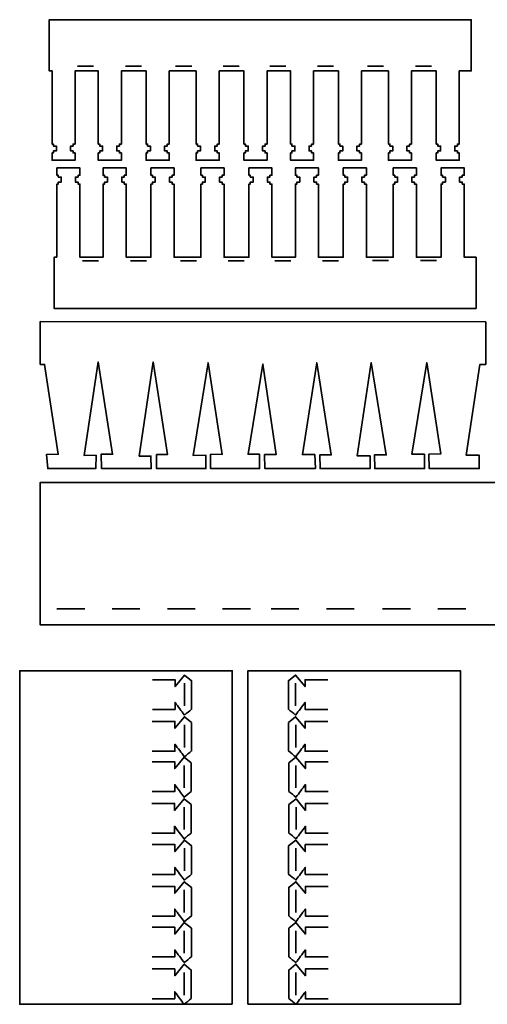
# Model space of a CAD drawing. Units: inches. Extents: x 1.2 to 70.6, y -56.8 to -1.3.
# Drawn here: x 1.2 to 26, y -53.7 to -1.6 of the extents above; entities that cross this region are included whole.
import ezdxf

# ---------------------------------------------------------------- set-up
doc = ezdxf.new("R2010")
doc.units = ezdxf.units.IN
doc.header["$MEASUREMENT"] = 0
doc.layers.add('Layer 1', color=7, linetype='Continuous')

msp = doc.modelspace()

# ---------------------------------------------------------------- linework, layer by layer
at = {"layer": 'Layer 1', "color": 178, "lineweight": 35, "true_color": 0x040404}
for points in [[(2.947, -4.293), (2.798, -4.293), (2.798, -1.581), (25.112, -1.581), (25.112, -4.293), (24.485, -4.293), (24.485, -8.166), (24.382, -8.166), (24.382, -8.268), (24.246, -8.268), (24.246, -8.53), (24.382, -8.53), (24.382, -8.632), (24.485, -8.632), (24.485, -9.016), (23.265, -9.016), (23.265, -8.632), (23.341, -8.632), (23.341, -8.53), (23.495, -8.53), (23.495, -8.268), (23.341, -8.268), (23.341, -8.166), (23.265, -8.166), (23.265, -4.293), (21.955, -4.293), (21.955, -8.166), (21.852, -8.166), (21.852, -8.268), (21.715, -8.268), (21.715, -8.53), (21.852, -8.53), (21.852, -8.632), (21.955, -8.632), (21.955, -9.016), (20.735, -9.016), (20.735, -8.632), (20.811, -8.632), (20.811, -8.53), (20.965, -8.53), (20.965, -8.268), (20.811, -8.268), (20.811, -8.166), (20.735, -8.166), (20.735, -4.293), (19.311, -4.293), (19.311, -8.166), (19.207, -8.166), (19.207, -8.268), (19.071, -8.268), (19.071, -8.53), (19.207, -8.53), (19.207, -8.632), (19.311, -8.632), (19.311, -9.016), (18.09, -9.016), (18.09, -8.632), (18.167, -8.632), (18.167, -8.53), (18.32, -8.53), (18.32, -8.268), (18.167, -8.268), (18.167, -8.166), (18.09, -8.166), (18.09, -4.293), (16.78, -4.293), (16.78, -8.166), (16.677, -8.166), (16.677, -8.268), (16.54, -8.268), (16.54, -8.53), (16.677, -8.53), (16.677, -8.632), (16.78, -8.632), (16.78, -9.016), (15.56, -9.016), (15.56, -8.632), (15.636, -8.632), (15.636, -8.53), (15.79, -8.53), (15.79, -8.268), (15.636, -8.268), (15.636, -8.166), (15.56, -8.166), (15.56, -4.293), (14.318, -4.293), (14.318, -8.166), (14.215, -8.166), (14.215, -8.268), (14.078, -8.268), (14.078, -8.53), (14.215, -8.53), (14.215, -8.632), (14.318, -8.632), (14.318, -9.016), (13.098, -9.016), (13.098, -8.632), (13.174, -8.632), (13.174, -8.53), (13.328, -8.53), (13.328, -8.268), (13.174, -8.268), (13.174, -8.166), (13.098, -8.166), (13.098, -4.293), (11.788, -4.293), (11.788, -8.166), (11.684, -8.166), (11.684, -8.268), (11.548, -8.268), (11.548, -8.53), (11.684, -8.53), (11.684, -8.632), (11.788, -8.632), (11.788, -9.016), (10.568, -9.016), (10.568, -8.632), (10.644, -8.632), (10.644, -8.53), (10.797, -8.53), (10.797, -8.268), (10.644, -8.268), (10.644, -8.166), (10.568, -8.166), (10.568, -4.293), (9.143, -4.293), (9.143, -8.166), (9.04, -8.166), (9.04, -8.268), (8.903, -8.268), (8.903, -8.53), (9.04, -8.53), (9.04, -8.632), (9.143, -8.632), (9.143, -9.016), (7.923, -9.016), (7.923, -8.632), (7.999, -8.632), (7.999, -8.53), (8.153, -8.53), (8.153, -8.268), (7.999, -8.268), (7.999, -8.166), (7.923, -8.166), (7.923, -4.293), (6.613, -4.293), (6.613, -8.166), (6.509, -8.166), (6.509, -8.268), (6.373, -8.268), (6.373, -8.53), (6.509, -8.53), (6.509, -8.632), (6.613, -8.632), (6.613, -9.016), (5.393, -9.016), (5.393, -8.632), (5.469, -8.632), (5.469, -8.53), (5.622, -8.53), (5.622, -8.268), (5.469, -8.268), (5.469, -8.166), (5.393, -8.166), (5.393, -4.293), (4.167, -4.293), (4.167, -8.166), (4.064, -8.166), (4.064, -8.268), (3.927, -8.268), (3.927, -8.53), (4.064, -8.53), (4.064, -8.632), (4.167, -8.632), (4.167, -9.016), (2.947, -9.016), (2.947, -8.632), (3.023, -8.632), (3.023, -8.53), (3.177, -8.53), (3.177, -8.268), (3.023, -8.268), (3.023, -8.166), (2.947, -8.166), (2.947, -4.293)], [(4.297, -4.046), (5.146, -4.046)], [(6.835, -4.046), (7.685, -4.046)], [(9.483, -4.046), (10.332, -4.046)], [(12, -4.046), (12.85, -4.046)], [(14.461, -4.047), (15.311, -4.047)], [(16.99, -4.047), (17.84, -4.047)], [(19.633, -4.042), (20.482, -4.042)], [(22.17, -4.042), (23.02, -4.042)], [(3.204, -14.152), (3.055, -14.152), (3.055, -16.864), (25.369, -16.864), (25.369, -14.152), (24.742, -14.152), (24.742, -10.279), (24.639, -10.279), (24.639, -10.176), (24.503, -10.176), (24.503, -9.915), (24.639, -9.915), (24.639, -9.813), (24.742, -9.813), (24.742, -9.429), (23.522, -9.429), (23.522, -9.813), (23.598, -9.813), (23.598, -9.915), (23.752, -9.915), (23.752, -10.176), (23.598, -10.176), (23.598, -10.279), (23.522, -10.279), (23.522, -14.152), (22.212, -14.152), (22.212, -10.279), (22.109, -10.279), (22.109, -10.176), (21.972, -10.176), (21.972, -9.915), (22.109, -9.915), (22.109, -9.813), (22.212, -9.813), (22.212, -9.429), (20.992, -9.429), (20.992, -9.813), (21.068, -9.813), (21.068, -9.915), (21.222, -9.915), (21.222, -10.176), (21.068, -10.176), (21.068, -10.279), (20.992, -10.279), (20.992, -14.152), (19.568, -14.152), (19.568, -10.279), (19.464, -10.279), (19.464, -10.176), (19.328, -10.176), (19.328, -9.915), (19.464, -9.915), (19.464, -9.813), (19.568, -9.813), (19.568, -9.429), (18.347, -9.429), (18.347, -9.813), (18.424, -9.813), (18.424, -9.915), (18.577, -9.915), (18.577, -10.176), (18.424, -10.176), (18.424, -10.279), (18.347, -10.279), (18.347, -14.152), (17.037, -14.152), (17.037, -10.279), (16.934, -10.279), (16.934, -10.176), (16.797, -10.176), (16.797, -9.915), (16.934, -9.915), (16.934, -9.813), (17.037, -9.813), (17.037, -9.429), (15.817, -9.429), (15.817, -9.813), (15.893, -9.813), (15.893, -9.915), (16.047, -9.915), (16.047, -10.176), (15.893, -10.176), (15.893, -10.279), (15.817, -10.279), (15.817, -14.152), (14.575, -14.152), (14.575, -10.279), (14.472, -10.279), (14.472, -10.176), (14.335, -10.176), (14.335, -9.915), (14.472, -9.915), (14.472, -9.813), (14.575, -9.813), (14.575, -9.429), (13.355, -9.429), (13.355, -9.813), (13.431, -9.813), (13.431, -9.915), (13.585, -9.915), (13.585, -10.176), (13.431, -10.176), (13.431, -10.279), (13.355, -10.279), (13.355, -14.152), (12.045, -14.152), (12.045, -10.279), (11.941, -10.279), (11.941, -10.176), (11.805, -10.176), (11.805, -9.915), (11.941, -9.915), (11.941, -9.813), (12.045, -9.813), (12.045, -9.429), (10.825, -9.429), (10.825, -9.813), (10.901, -9.813), (10.901, -9.915), (11.054, -9.915), (11.054, -10.176), (10.901, -10.176), (10.901, -10.279), (10.825, -10.279), (10.825, -14.152), (9.4, -14.152), (9.4, -10.279), (9.297, -10.279), (9.297, -10.176), (9.16, -10.176), (9.16, -9.915), (9.297, -9.915), (9.297, -9.813), (9.4, -9.813), (9.4, -9.429), (8.18, -9.429), (8.18, -9.813), (8.256, -9.813), (8.256, -9.915), (8.41, -9.915), (8.41, -10.176), (8.256, -10.176), (8.256, -10.279), (8.18, -10.279), (8.18, -14.152), (6.87, -14.152), (6.87, -10.279), (6.767, -10.279), (6.767, -10.176), (6.63, -10.176), (6.63, -9.915), (6.767, -9.915), (6.767, -9.813), (6.87, -9.813), (6.87, -9.429), (5.65, -9.429), (5.65, -9.813), (5.726, -9.813), (5.726, -9.915), (5.879, -9.915), (5.879, -10.176), (5.726, -10.176), (5.726, -10.279), (5.65, -10.279), (5.65, -14.152), (4.424, -14.152), (4.424, -10.279), (4.321, -10.279), (4.321, -10.176), (4.184, -10.176), (4.184, -9.915), (4.321, -9.915), (4.321, -9.813), (4.424, -9.813), (4.424, -9.429), (3.204, -9.429), (3.204, -9.813), (3.28, -9.813), (3.28, -9.915), (3.434, -9.915), (3.434, -10.176), (3.28, -10.176), (3.28, -10.279), (3.204, -10.279), (3.204, -14.152)], [(4.557, -14.338), (5.406, -14.338)], [(7.095, -14.338), (7.944, -14.338)], [(9.743, -14.338), (10.592, -14.338)], [(12.26, -14.338), (13.11, -14.338)], [(14.721, -14.339), (15.571, -14.339)], [(17.25, -14.339), (18.1, -14.339)], [(19.893, -14.334), (20.742, -14.334)], [(22.43, -14.334), (23.28, -14.334)], [(2.323, -19.824), (2.323, -17.56), (25.884, -17.577), (25.884, -19.824), (25.572, -19.824), (24.85, -24.632), (25.539, -24.632), (25.539, -25.337), (22.898, -25.337), (22.881, -24.583), (23.505, -24.566), (22.766, -19.726), (21.979, -24.583), (22.635, -24.583), (22.652, -25.337), (20.01, -25.337), (19.994, -24.615), (20.617, -24.615), (19.83, -19.726), (19.091, -24.665), (19.764, -24.665), (19.764, -25.337), (17.122, -25.337), (17.106, -24.615), (17.713, -24.615), (16.942, -19.742), (16.187, -24.599), (16.843, -24.599), (16.876, -25.337), (14.202, -25.337), (14.185, -24.599), (14.793, -24.599), (14.103, -19.808), (13.316, -24.583), (13.923, -24.583), (13.923, -25.337), (11.331, -25.337), (11.331, -24.583), (11.938, -24.599), (11.199, -19.742), (10.412, -24.648), (11.084, -24.632), (11.084, -25.337), (8.476, -25.337), (8.476, -24.599), (9.05, -24.599), (8.295, -19.693), (7.557, -24.681), (8.18, -24.681), (8.197, -25.337), (5.572, -25.337), (5.539, -24.583), (6.146, -24.583), (5.391, -19.693), (4.653, -24.648), (5.276, -24.632), (5.26, -25.337), (2.717, -25.337), (2.651, -24.599), (3.275, -24.583), (2.553, -19.824), (2.323, -19.824)], [(26.599, -33.614), (2.323, -33.614), (2.323, -26.074), (26.599, -26.074), (26.599, -33.614)], [(3.202, -32.762), (4.674, -32.762)], [(6.121, -32.762), (7.593, -32.762)], [(9.051, -32.762), (10.522, -32.762)], [(11.97, -32.762), (13.442, -32.762)], [(14.533, -32.762), (16.005, -32.762)], [(17.453, -32.762), (18.924, -32.762)], [(20.431, -32.762), (21.903, -32.762)], [(23.351, -32.762), (24.822, -32.762)], [(12.476, -53.695), (1.239, -53.695), (1.239, -36.041), (12.476, -36.041), (12.476, -53.695)], [(13.306, -53.695), (24.543, -53.695), (24.543, -36.041), (13.306, -36.041), (13.306, -53.695)], [(9.953, -36.702), (9.953, -37.895)], [(15.828, -36.702), (15.828, -37.895)], [(9.948, -38.91), (9.948, -40.103)], [(15.833, -38.91), (15.833, -40.103)], [(9.933, -41.047), (9.933, -42.24)], [(15.848, -41.047), (15.848, -42.24)], [(9.928, -43.255), (9.928, -44.448)], [(15.853, -43.255), (15.853, -44.448)], [(9.944, -45.433), (9.944, -46.627)], [(15.838, -45.433), (15.838, -46.627)], [(9.939, -47.641), (9.939, -48.835)], [(15.843, -47.641), (15.843, -48.835)], [(9.939, -49.802), (9.939, -50.995)], [(15.843, -49.802), (15.843, -50.995)], [(9.934, -52.01), (9.934, -53.203)], [(15.847, -52.01), (15.847, -53.203)]]:
    msp.add_lwpolyline(points, dxfattribs=at)
for points in [[(8.255, -36.513), (8.255, -36.513), (9.453, -36.513), (9.453, -36.513), (9.453, -36.513), (9.453, -36.877), (9.453, -36.877), (9.453, -36.877), (9.955, -36.267), (9.955, -36.267), (9.955, -36.267), (10.331, -36.572), (10.331, -36.572), (10.331, -36.572), (10.331, -38.078), (10.331, -38.078), (10.205, -38.181), (10.079, -38.284), (9.953, -38.387), (9.786, -38.164), (9.62, -37.942), (9.453, -37.719), (9.453, -37.842), (9.453, -37.965), (9.453, -38.089), (9.054, -38.089), (8.654, -38.089), (8.255, -38.089)], [(17.527, -36.513), (17.527, -36.513), (16.328, -36.513), (16.328, -36.513), (16.328, -36.513), (16.328, -36.877), (16.328, -36.877), (16.328, -36.877), (15.827, -36.267), (15.827, -36.267), (15.827, -36.267), (15.45, -36.572), (15.45, -36.572), (15.45, -36.572), (15.45, -38.078), (15.45, -38.078), (15.576, -38.181), (15.702, -38.284), (15.828, -38.387), (15.995, -38.164), (16.162, -37.942), (16.328, -37.719), (16.328, -37.842), (16.328, -37.965), (16.328, -38.089), (16.728, -38.089), (17.127, -38.089), (17.527, -38.089)], [(8.25, -38.721), (8.25, -38.721), (9.448, -38.721), (9.448, -38.721), (9.448, -38.721), (9.448, -39.085), (9.448, -39.085), (9.448, -39.085), (9.95, -38.475), (9.95, -38.475), (9.95, -38.475), (10.327, -38.78), (10.327, -38.78), (10.327, -38.78), (10.327, -40.286), (10.327, -40.286), (10.2, -40.389), (10.074, -40.492), (9.948, -40.595), (9.782, -40.372), (9.615, -40.15), (9.448, -39.927), (9.448, -40.05), (9.448, -40.174), (9.448, -40.297), (9.049, -40.297), (8.649, -40.297), (8.25, -40.297)], [(17.531, -38.721), (17.531, -38.721), (16.333, -38.721), (16.333, -38.721), (16.333, -38.721), (16.333, -39.085), (16.333, -39.085), (16.333, -39.085), (15.831, -38.475), (15.831, -38.475), (15.831, -38.475), (15.455, -38.78), (15.455, -38.78), (15.455, -38.78), (15.455, -40.286), (15.455, -40.286), (15.581, -40.389), (15.707, -40.492), (15.833, -40.595), (16, -40.372), (16.166, -40.15), (16.333, -39.927), (16.333, -40.05), (16.333, -40.174), (16.333, -40.297), (16.733, -40.297), (17.132, -40.297), (17.531, -40.297)], [(8.235, -40.858), (8.235, -40.858), (9.433, -40.858), (9.433, -40.858), (9.433, -40.858), (9.433, -41.222), (9.433, -41.222), (9.433, -41.222), (9.935, -40.613), (9.935, -40.613), (9.935, -40.613), (10.311, -40.918), (10.311, -40.918), (10.311, -40.918), (10.311, -42.423), (10.311, -42.423), (10.185, -42.526), (10.059, -42.629), (9.933, -42.732), (9.766, -42.51), (9.6, -42.287), (9.433, -42.065), (9.433, -42.188), (9.433, -42.311), (9.433, -42.434), (9.034, -42.434), (8.634, -42.434), (8.235, -42.434)], [(17.547, -40.858), (17.547, -40.858), (16.348, -40.858), (16.348, -40.858), (16.348, -40.858), (16.348, -41.222), (16.348, -41.222), (16.348, -41.222), (15.847, -40.613), (15.847, -40.613), (15.847, -40.613), (15.47, -40.918), (15.47, -40.918), (15.47, -40.918), (15.47, -42.423), (15.47, -42.423), (15.596, -42.526), (15.722, -42.629), (15.848, -42.732), (16.015, -42.51), (16.182, -42.287), (16.348, -42.065), (16.348, -42.188), (16.348, -42.311), (16.348, -42.434), (16.748, -42.434), (17.147, -42.434), (17.547, -42.434)], [(8.23, -43.066), (8.23, -43.066), (9.428, -43.066), (9.428, -43.066), (9.428, -43.066), (9.428, -43.43), (9.428, -43.43), (9.428, -43.43), (9.93, -42.821), (9.93, -42.821), (9.93, -42.821), (10.307, -43.126), (10.307, -43.126), (10.307, -43.126), (10.307, -44.631), (10.307, -44.631), (10.18, -44.734), (10.054, -44.837), (9.928, -44.94), (9.762, -44.718), (9.595, -44.495), (9.428, -44.273), (9.428, -44.396), (9.428, -44.519), (9.428, -44.642), (9.029, -44.642), (8.629, -44.642), (8.23, -44.642)], [(17.552, -43.066), (17.552, -43.066), (16.353, -43.066), (16.353, -43.066), (16.353, -43.066), (16.353, -43.43), (16.353, -43.43), (16.353, -43.43), (15.851, -42.821), (15.851, -42.821), (15.851, -42.821), (15.475, -43.126), (15.475, -43.126), (15.475, -43.126), (15.475, -44.631), (15.475, -44.631), (15.601, -44.734), (15.727, -44.837), (15.853, -44.94), (16.02, -44.718), (16.187, -44.495), (16.353, -44.273), (16.353, -44.396), (16.353, -44.519), (16.353, -44.642), (16.753, -44.642), (17.152, -44.642), (17.552, -44.642)], [(8.245, -45.244), (8.245, -45.244), (9.443, -45.244), (9.443, -45.244), (9.443, -45.244), (9.443, -45.609), (9.443, -45.609), (9.443, -45.609), (9.945, -44.999), (9.945, -44.999), (9.945, -44.999), (10.322, -45.304), (10.322, -45.304), (10.322, -45.304), (10.322, -46.81), (10.322, -46.81), (10.196, -46.913), (10.07, -47.016), (9.944, -47.119), (9.777, -46.896), (9.61, -46.674), (9.443, -46.451), (9.443, -46.574), (9.443, -46.697), (9.443, -46.82), (9.044, -46.82), (8.645, -46.82), (8.245, -46.82)], [(17.536, -45.244), (17.536, -45.244), (16.338, -45.244), (16.338, -45.244), (16.338, -45.244), (16.338, -45.609), (16.338, -45.609), (16.338, -45.609), (15.836, -44.999), (15.836, -44.999), (15.836, -44.999), (15.46, -45.304), (15.46, -45.304), (15.46, -45.304), (15.46, -46.81), (15.46, -46.81), (15.586, -46.913), (15.712, -47.016), (15.838, -47.119), (16.005, -46.896), (16.171, -46.674), (16.338, -46.451), (16.338, -46.574), (16.338, -46.697), (16.338, -46.82), (16.737, -46.82), (17.137, -46.82), (17.536, -46.82)], [(8.24, -47.452), (8.24, -47.452), (9.439, -47.452), (9.439, -47.452), (9.439, -47.452), (9.439, -47.817), (9.439, -47.817), (9.439, -47.817), (9.941, -47.207), (9.941, -47.207), (9.941, -47.207), (10.317, -47.512), (10.317, -47.512), (10.317, -47.512), (10.317, -49.018), (10.317, -49.018), (10.191, -49.121), (10.065, -49.224), (9.939, -49.327), (9.772, -49.104), (9.605, -48.882), (9.439, -48.659), (9.439, -48.782), (9.439, -48.905), (9.439, -49.028), (9.039, -49.028), (8.64, -49.028), (8.24, -49.028)], [(17.541, -47.452), (17.541, -47.452), (16.343, -47.452), (16.343, -47.452), (16.343, -47.452), (16.343, -47.817), (16.343, -47.817), (16.343, -47.817), (15.841, -47.207), (15.841, -47.207), (15.841, -47.207), (15.464, -47.512), (15.464, -47.512), (15.464, -47.512), (15.464, -49.018), (15.464, -49.018), (15.59, -49.121), (15.717, -49.224), (15.843, -49.327), (16.009, -49.104), (16.176, -48.882), (16.343, -48.659), (16.343, -48.782), (16.343, -48.905), (16.343, -49.028), (16.742, -49.028), (17.142, -49.028), (17.541, -49.028)], [(8.24, -49.613), (8.24, -49.613), (9.439, -49.613), (9.439, -49.613), (9.439, -49.613), (9.439, -49.977), (9.439, -49.977), (9.439, -49.977), (9.941, -49.367), (9.941, -49.367), (9.941, -49.367), (10.317, -49.672), (10.317, -49.672), (10.317, -49.672), (10.317, -51.178), (10.317, -51.178), (10.191, -51.281), (10.065, -51.384), (9.939, -51.487), (9.772, -51.264), (9.605, -51.042), (9.439, -50.819), (9.439, -50.942), (9.439, -51.065), (9.439, -51.189), (9.039, -51.189), (8.64, -51.189), (8.24, -51.189)], [(17.541, -49.613), (17.541, -49.613), (16.343, -49.613), (16.343, -49.613), (16.343, -49.613), (16.343, -49.977), (16.343, -49.977), (16.343, -49.977), (15.841, -49.367), (15.841, -49.367), (15.841, -49.367), (15.464, -49.672), (15.464, -49.672), (15.464, -49.672), (15.464, -51.178), (15.464, -51.178), (15.59, -51.281), (15.717, -51.384), (15.843, -51.487), (16.009, -51.264), (16.176, -51.042), (16.343, -50.819), (16.343, -50.942), (16.343, -51.065), (16.343, -51.189), (16.742, -51.189), (17.142, -51.189), (17.541, -51.189)], [(8.236, -51.821), (8.236, -51.821), (9.434, -51.821), (9.434, -51.821), (9.434, -51.821), (9.434, -52.185), (9.434, -52.185), (9.434, -52.185), (9.936, -51.575), (9.936, -51.575), (9.936, -51.575), (10.312, -51.88), (10.312, -51.88), (10.312, -51.88), (10.312, -53.386), (10.312, -53.386), (10.186, -53.489), (10.06, -53.592), (9.934, -53.695), (9.767, -53.472), (9.601, -53.25), (9.434, -53.027), (9.434, -53.15), (9.434, -53.273), (9.434, -53.397), (9.034, -53.397), (8.635, -53.397), (8.236, -53.397)], [(17.546, -51.821), (17.546, -51.821), (16.347, -51.821), (16.347, -51.821), (16.347, -51.821), (16.347, -52.185), (16.347, -52.185), (16.347, -52.185), (15.846, -51.575), (15.846, -51.575), (15.846, -51.575), (15.469, -51.88), (15.469, -51.88), (15.469, -51.88), (15.469, -53.386), (15.469, -53.386), (15.595, -53.489), (15.721, -53.592), (15.847, -53.695), (16.014, -53.472), (16.181, -53.25), (16.347, -53.027), (16.347, -53.15), (16.347, -53.273), (16.347, -53.397), (16.747, -53.397), (17.146, -53.397), (17.546, -53.397)]]:
    msp.add_open_spline(points, degree=3, knots=[0, 0, 0, 0, 1, 1, 1, 2, 2, 2, 3, 3, 3, 4, 4, 4, 5, 5, 5, 6, 6, 6, 7, 7, 7, 8, 8, 8, 9, 9, 9, 9], dxfattribs=at)

doc.saveas('drawing.dxf')
